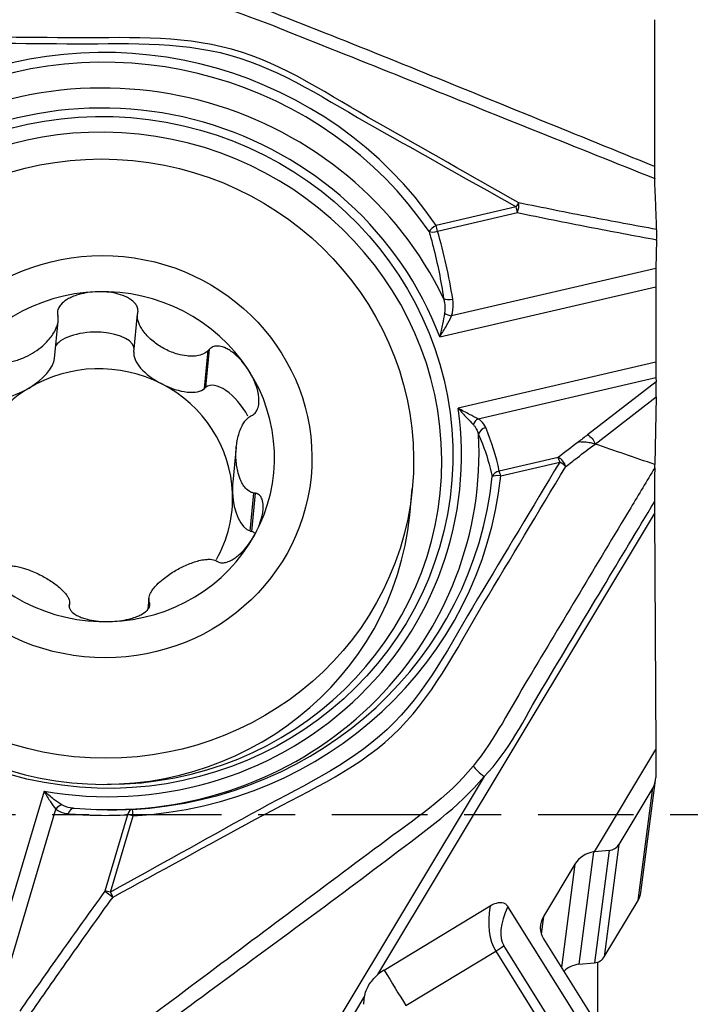
# Model space of a CAD drawing. Units: millimetres. Extents: x -41 to 82, y -31 to 42.
# Drawn here: x 58 to 65, y -2 to 9 of the extents above; entities that cross this region are included whole.
import ezdxf

# ---------------------------------------------------------------- set-up
doc = ezdxf.new("R2010")
doc.units = ezdxf.units.MM
doc.linetypes.add('CENTER', pattern=[47.5, 22, -8.5, 8.5, -8.5])
doc.layers.get('0').update_dxf_attribs({"linetype": 'CONTINUOUS'})
for name, color, linetype in [('1', 4, 'CONTINUOUS'), ('2', 7, 'CONTINUOUS'), ('SK4', 2, 'CENTER')]:
    doc.layers.add(name, color=color, linetype=linetype)
doc.styles.add('DEFAULT', font='simplex.shx')
doc.dimstyles.get("Standard").update_dxf_attribs({"dimtxt": 0.18, "dimasz": 0.18, "dimexe": 0.18, "dimexo": 0.0625, "dimgap": 0.09, "dimtad": 1, "dimzin": 0, "dimdsep": 52, "dimtxsty": 'Standard', "dimcen": 0.09, "dimadec": 0, "dimazin": 0, "dimtfac": 1, "dimtdec": 4, "dimtofl": 0, "dimtmove": 0, "dimatfit": 3, "dimfxl": 1, "dimtolj": 1, "dimtzin": 0, "dimarcsym": 0})

# ---------------------------------------------------------------- blocks, each defined once
blk = doc.blocks.new('DimnDraft3D3')
at = {"layer": '2'}
for p, q in [((0, 1.5), (0, 37.625)), ((65, 16.375), (65, 37.625)), ((0, 34.625), (2.999999, 35.019957)), ((2.999999, 35.019957), (3.000001, 34.230043)), ((65, 34.625), (61.999999, 35.019957)), ((62.000001, 34.230043), (61.999999, 35.019957)), ((65, 34.625), (0, 34.625)), ((0, 34.625), (3.000001, 34.230043)), ((65, 34.625), (62.000001, 34.230043))]:
    blk.add_line(p, q, dxfattribs=at)
at = {"layer": '2', "insert": (30.996053, 35.75), "char_height": 4.5, "attachment_point": 7, "line_spacing_factor": 1.084337, "style": 'DEFAULT'}
blk.add_mtext('\\W01.000;\\fsimplex.shx,bigfont.shx;65 ', dxfattribs=at)
blk = doc.blocks.new('_CLOSED')
at = {"lineweight": -2}
for p, q in [((-1, 0.166667), (0, 0)), ((-1, 0.166667), (-1, -0.166667)), ((0, 0), (-1, -0.166667)), ((0, 0), (-1, 0))]:
    blk.add_line(p, q, dxfattribs=at)

msp = doc.modelspace()

# ---------------------------------------------------------------- linework, layer by layer
at = {"layer": '1'}
for p, q in [((64.9676, 9.1592), (64.9676, 7.4681)), ((63.3738, 7.0026), (62.4521, 6.7885)), ((62.4669, 6.7221), (63.3885, 6.9361)), ((64.9926, 6.6238), (64.9848, 6.2916)), ((64.9848, 6.2916), (62.6293, 5.7445)), ((62.4921, 5.5031), (64.9825, 6.0815)), ((64.9825, 6.0815), (64.9825, 5.2106)), ((58.0505, 5.2549), (58.0929, 5.6854)), ((58.9668, 5.329), (59.0098, 5.7663)), ((59.7806, 4.9096), (59.8236, 5.3468)), ((59.7953, 4.9233), (59.8386, 5.3636)), ((64.9825, 5.2106), (62.7036, 4.6813)), ((62.9341, 4.5605), (64.9848, 5.0368)), ((64.9848, 5.0368), (64.9868, 4.9835)), ((59.7806, 4.9096), (59.7953, 4.9233)), ((64.9868, 4.9835), (64.1961, 4.3743)), ((64.2819, 4.2687), (64.9878, 4.8126)), ((64.9878, 4.8126), (64.9714, 4.0321)), ((60.1469, 4.231), (60.1073, 3.8284)), ((63.8588, 4.1144), (63.1787, 3.9564)), ((63.1951, 3.9021), (63.8751, 4.06)), ((62.1457, 3.4491), (62.1753, 3.7501)), ((60.3071, 3.266), (60.3501, 3.7033)), ((60.3268, 3.2606), (60.3701, 3.7008)), ((61.7802, -1.8454), (64.9682, 3.4634)), ((64.9682, 3.4634), (64.9814, 0.746)), ((60.3071, 3.266), (60.3268, 3.2606)), ((58.2218, 2.4001), (58.224, 2.4221)), ((59.1396, 2.4894), (59.1274, 2.3651)), ((59.1361, 2.3764), (59.1434, 2.4506)), ((59.1455, 2.4017), (59.1488, 2.4345)), ((64.2742, -0.4317), (64.9814, 0.746)), ((64.9814, 0.746), (64.9814, 0.4244)), ((63.0027, 0.4368), (60.4125, -3.8765)), ((64.8106, -0.9012), (64.9794, 0.3942)), ((57.9309, 0.2685), (57.2234, -2.1098)), ((64.9479, 0.3039), (64.558, -0.3455)), ((64.7791, -0.9915), (64.9479, 0.3039)), ((57.3978, -2.1891), (58.0669, 0.0604)), ((58.8946, -0.0046), (58.6328, -0.8848)), ((58.6954, -0.8964), (58.9572, -0.0162)), ((64.2654, -0.433), (64.0966, -1.7279)), ((64.2742, -0.4317), (64.2654, -0.433)), ((64.4436, -0.4161), (64.2742, -0.4317)), ((64.4436, -0.4161), (64.2748, -1.7115)), ((64.558, -0.3455), (64.3891, -1.6409)), ((64.0509, -0.5729), (63.688, -1.1774)), ((64.0509, -0.5729), (63.8953, -1.7669)), ((64.3891, -1.6409), (64.7791, -0.9915)), ((61.8511, -1.794), (63.0745, -1.054)), ((64.6643, -3.2758), (63.2764, -1.0619)), ((63.688, -1.1774), (63.6616, -1.3795)), ((63.6871, -1.4348), (64.8152, -3.2343)), ((62.1029, -2.2042), (63.1374, -1.5784)), ((63.1374, -1.5784), (64.1468, -3.1886)), ((64.2395, -3.1227), (63.2301, -1.5125)), ((64.0966, -1.7279), (64.2748, -1.7115)), ((64.3118, -1.7034), (64.3118, -2.4311)), ((60.5637, -3.8712), (61.6226, -2.1079))]:
    msp.add_line(p, q, dxfattribs=at)
for centre, major_axis, ratio, start_param, end_param in [((58.663, 4.3791), (-4.5189, 0.5889), 0.965377, -2.4282133, -1.0215723), ((58.6606, 4.3599), (4.4232, -0.5765), 0.965377, 0.7133793, 2.1200203), ((58.6412, 4.2114), (4.2707, -0.5566), 0.965377, 0.5643118, 2.2690878), ((58.6361, 4.1721), (4.0743, -0.531), 0.965377, 0.4761614, 2.3572383), ((58.6273, 4.1046), (-3.8582, 0.5028), 0.965377, -1.4456401, 0), ((58.6273, 4.1046), (-3.8582, 0.5028), 0.965377, 1.7035774, -1.4456401), ((63.3704, 6.9767), (-0.049, -0.0872), 0.1004, -2.4775709, -1.8152097), ((63.3704, 6.9767), (-0.0205, -0.0979), 0.279186, 1.2026047, 2.4489588), ((63.3704, 6.9767), (0.0226, -0.0974), 0.09421, 1.1195037, 1.8176354), ((62.4487, 6.7627), (-0.0825, -0.0566), 0.19725, -1.745814, -0.4368171), ((62.4487, 6.7627), (0.096, 0.028), 0.440961, -2.6612323, -1.5102514), ((62.4487, 6.7627), (0.0226, -0.0974), 0.09421, 1.1195037, 1.8176354), ((58.4214, 5.1325), (-0.457, 5.2078), 0.820481, -1.4878227, -1.3333225), ((64.9926, 6.1591), (-0.0025, -0.3086), 0.03172, -2.0144461, -1.3163144), ((58.6197, 4.1227), (1.959, -0.1928), 0.965613, 1.7044631, 2.7516607), ((58.6197, 4.1227), (1.959, -0.1928), 0.965613, 0.6572656, 1.7044631), ((62.6236, 5.9784), (0.0988, 0.0155), 0.431762, -2.7010676, -1.4543733), ((62.6112, 5.7851), (0.0951, -0.0308), 0.345826, -2.1895708, -1.268965), ((58.5058, 5.3466), (-0.4648, -0.0133), 0.453769, 3.0874999, -0.3371258), ((57.6409, 5.093), (-0.3957, -0.2335), 0.464818, 1.5908761, 2.8141361), ((59.389, 5.1473), (-0.413, 0.2095), 0.457631, 0.1365514, 1.556548), ((58.5739, 3.6569), (1.5242, -0.15), 0.965613, 1.1808643, 2.2280619), ((58.6197, 4.1227), (1.959, -0.1928), 0.965613, -0.389932, 0.6572656), ((64.9926, 5.2882), (-0.0025, -0.3086), 0.03172, -1.3163144, -0.6181827), ((58.5739, 3.6569), (-1.5242, 0.15), 0.965613, -0.9135308, -0.1323702), ((57.6409, 5.093), (-0.3957, -0.2335), 0.464818, 0.1708796, 1.5908761), ((58.5739, 3.6569), (-1.5242, 0.15), 0.965613, -3.0079259, -1.9607283), ((59.389, 5.1473), (-0.413, 0.2095), 0.457631, 1.556548, 2.9765446), ((60.0538, 4.5487), (-0.2518, 0.3795), 0.473127, -1.7739685, 0.0387317), ((64.9845, 4.8915), (-0.0005, 0.1258), 0.030535, -2.2488597, -0.7517475), ((58.6361, 4.1721), (4.0743, -0.531), 0.965377, -1.6182337, 0.2628432), ((62.947, 4.4803), (-0.0536, -0.0844), 0.678931, -2.2237735, -1.3031677), ((63.0358, 4.377), (-0.0922, -0.0388), 0.804336, -1.7636299, -0.5169355), ((58.8726, 3.3795), (-4.3582, -0.1351), 0.767733, -3.0088124, -2.8543123), ((58.6412, 4.2114), (4.2707, -0.5566), 0.965377, -1.4411951, 0.1746927), ((58.5879, 3.7993), (-3.5578, 0.3502), 0.965613, 0, 3.1414946), ((63.8717, 4.0342), (-0.061, 0.0792), 0.552749, -2.2722025, -0.7750916), ((63.8717, 4.0342), (0.0226, -0.0974), 0.09421, 1.8176354, 2.5157671), ((63.8717, 4.0342), (-0.0857, 0.0515), 0.240425, -2.4262689, -1.4663384), ((58.6606, 4.3599), (4.4232, -0.5765), 0.965377, -1.3810158, 0.0256252), ((58.663, 4.3791), (-4.5189, 0.5889), 0.965377, 1.7605769, -3.1159674), ((63.1917, 3.8762), (-0.0979, -0.0202), 0.8121, -1.6057518, -0.4547709), ((63.1917, 3.8762), (-0.0995, 0.0103), 0.260774, -1.5777198, -0.2687228), ((63.1917, 3.8762), (0.0226, -0.0974), 0.09421, 1.8176354, 2.5157671), ((60.322, 3.7112), (-0.0194, 0.4492), 0.485452, 1.2858944, 1.5649241), ((58.5739, 3.6569), (-1.5242, 0.15), 0.965613, 2.7359693, -3.0079259), ((60.322, 3.7112), (-0.0194, 0.4492), 0.485452, 1.5649241, 2.9849207), ((64.9845, 3.8383), (-0.0022, -0.9745), 0.017143, -1.3278523, -1.1758509), ((58.6197, 4.1227), (1.959, -0.1928), 0.965613, -1.4371295, -0.389932), ((60.1219, 2.8591), (-0.2197, -0.3947), 0.480963, 3.0319584, -3.0668148), ((58.6197, 4.1227), (1.959, -0.1928), 0.965613, -2.4843271, -1.4371295), ((63.0096, 0.4899), (-0.1584, 0.1301), 0.223464, 0.7855092, 1.7093091), ((64.7315, 0.4265), (-0.2479, 0.0323), 0.965377, 2.7431501, -3.0164365), ((58.1261, 0.023), (-0.0635, -0.0773), 0.697645, -2.4052366, -1.4846308), ((58.2691, -0.0302), (-0.0088, -0.0996), 0.657299, 3.139066, -1.897425), ((59.5434, 3.9998), (-4.1676, -2.3049), 0.787687, 0.8622529, 1.016753), ((58.9538, -0.042), (0.0052, -0.0999), 0.625045, -3.138504, -1.9875231), ((58.9538, -0.042), (-0.0054, 0.0999), 0.049209, -1.3114109, -0.0024139), ((58.9538, -0.042), (-0.0958, 0.0285), 0.257768, -1.5293455, -0.8312138), ((64.2958, -0.6908), (-0.2721, -0.0813), 0.912025, -1.7286958, -0.7851475), ((64.4281, -0.2719), (0.1487, -0.0194), 0.965377, -1.3419909, -0.3984426), ((58.692, -0.9222), (-0.0809, 0.0588), 0.062178, 0.7968659, 2.04322), ((58.692, -0.9222), (-0.0958, 0.0285), 0.257768, -1.5293455, -0.8312138), ((58.692, -0.9222), (-0.0484, 0.0875), 0.158308, -2.0216041, -1.3592429), ((64.5627, -0.8689), (0.2479, -0.0323), 0.965377, -0.3984426, -0.000002), ((64.5201, -0.2495), (-1.3139, -1.4125), 0.457532, -0.6168196, -0.1218854), ((64.676, -0.3079), (-1.4286, -1.228), 0.319296, -0.6019099, -0.0482373), ((63.9328, -1.2953), (-0.2721, -0.0813), 0.912025, -0.7851475, 0.2469097), ((63.0742, -1.4541), (0.2796, 0.1753), 0.421259, -1.608741, -1.2596751), ((64.2593, -1.5673), (-0.1487, 0.0194), 0.965377, 1.7996017, 2.7431501), ((62.0799, -2.1589), (0.4235, 0.2151), 0.906288, 1.6522879, 1.837442), ((61.9114, -1.8273), (-0.5175, 0.8557), 0.034405, 1.5109705, 2.0059046), ((64.1256, -1.9972), (0.2777, -0.0362), 0.965377, 1.7996017, 2.5098886), ((62.0799, -2.1589), (0.4235, 0.2151), 0.906288, 2.5143314, 2.6994855)]:
    msp.add_ellipse(centre, major_axis=major_axis, ratio=ratio, start_param=start_param, end_param=end_param, dxfattribs=at)
for centre, major_axis, ratio in [((58.6361, 4.1721), (3.9751, -0.5181), 0.965377), ((58.6175, 4.1002), (-3.5578, 0.3502), 0.965613), ((58.6197, 4.1227), (-2.3885, 0.2351), 0.965613)]:
    msp.add_ellipse(centre, major_axis=major_axis, ratio=ratio, dxfattribs=at)
for points, knots in [([(64.9676, 7.4681), (64.0848, 7.8258), (63.2022, 8.1841), (61.8789, 8.723), (61.4372, 8.9005), (60.551, 9.2461), (60.1133, 9.4382), (59.6413, 9.5083)], [0, 0, 0, 0, 0.5, 0.5, 0.75, 0.75, 1, 1, 1, 1]), ([(59.6207, 9.3732), (60.0992, 9.304), (60.5344, 9.1026), (61.4222, 8.7521), (61.8658, 8.5746), (63.1957, 8.0391), (64.0827, 7.6833), (64.9698, 7.3282)], [0, 0, 0, 0, 0.25, 0.25, 0.5, 0.5, 1, 1, 1, 1]), ([(63.4036, 7.0484), (62.8593, 7.3572), (62.315, 7.6659), (61.226, 8.2823), (60.7079, 8.6454), (59.4765, 8.9909), (58.8368, 8.9449), (57.5687, 8.9559), (56.9347, 8.9615), (56.3007, 8.967)], [0, 0, 0, 0, 0.25, 0.25, 0.5, 0.5, 0.75, 0.75, 1, 1, 1, 1]), ([(56.3021, 8.8989), (56.9328, 8.8934), (57.5636, 8.8879), (58.825, 8.8769), (59.4617, 8.9207), (60.6866, 8.5787), (61.2039, 8.2206), (62.2892, 7.6122), (62.8316, 7.3075), (63.3738, 7.0026)], [0, 0, 0, 0, 0.25, 0.25, 0.5, 0.5, 0.75, 0.75, 1, 1, 1, 1]), ([(64.9676, 7.4681), (64.9676, 7.4412), (64.9678, 7.4152), (64.9684, 7.3708), (64.9689, 7.3515), (64.9696, 7.3336), (64.9697, 7.3308), (64.9698, 7.3282)], [0, 0, 0, 0, 0.4677472, 0.4677472, 0.9140741, 0.9140741, 1, 1, 1, 1]), ([(64.9927, 6.7413), (64.9899, 6.8305), (64.9869, 6.9162), (64.9794, 7.1157), (64.9747, 7.2256), (64.9698, 7.3282)], [0, 0, 0, 0, 0.4109843, 0.4109843, 1, 1, 1, 1]), ([(64.9927, 6.7413), (64.7385, 6.7873), (64.4846, 6.8345), (63.9548, 6.9364), (63.6788, 6.9913), (63.4036, 7.0484)], [0, 0, 0, 0, 0.4782554, 0.4782554, 1, 1, 1, 1]), ([(63.3885, 6.9361), (63.6643, 6.8785), (63.9407, 6.823), (64.4755, 6.7193), (64.7339, 6.6709), (64.9926, 6.6238)], [0, 0, 0, 0, 0.5178669, 0.5178669, 1, 1, 1, 1]), ([(62.3693, 6.7183), (62.3857, 6.661), (62.4012, 6.6035), (62.466, 6.3484), (62.5065, 6.1482), (62.5371, 5.9462)], [0, 0, 0, 0, 0.2263758, 0.2263758, 1, 1, 1, 1]), ([(64.9926, 6.6238), (64.9928, 6.6342), (64.993, 6.6455), (64.9933, 6.6682), (64.9934, 6.68), (64.9934, 6.7017), (64.9933, 6.7121), (64.9931, 6.7287), (64.9929, 6.7355), (64.9927, 6.7413)], [0, 0, 0, 0, 0.26492, 0.26492, 0.5304168, 0.5304168, 0.7876546, 0.7876546, 1, 1, 1, 1]), ([(58.5432, 6.0232), (58.5348, 6.0229), (58.5265, 6.0225), (58.4821, 6.02), (58.4461, 6.0159), (58.3751, 6.0032), (58.3398, 5.9947), (58.2827, 5.9759), (58.2602, 5.9672), (58.222, 5.9492), (58.2058, 5.9405), (58.1657, 5.9151), (58.1424, 5.8964), (58.1122, 5.8607), (58.1024, 5.8456), (58.0886, 5.8133), (58.0847, 5.7955), (58.0845, 5.7721), (58.0849, 5.766), (58.0857, 5.76)], [0, 0, 0, 0, 0.0429952, 0.0429952, 0.2287459, 0.2287459, 0.4146997, 0.4146997, 0.5383351, 0.5383351, 0.632242, 0.632242, 0.7836564, 0.7836564, 0.8751456, 0.8751456, 0.9679426, 0.9679426, 1, 1, 1, 1]), ([(59.0136, 5.7887), (59.0152, 5.8055), (59.0132, 5.823), (59.0036, 5.8531), (58.9967, 5.8665), (58.9753, 5.8972), (58.9585, 5.9134), (58.925, 5.9388), (58.9084, 5.9489), (58.8742, 5.9666), (58.8565, 5.9742), (58.8045, 5.9933), (58.7693, 6.0025), (58.6983, 6.0158), (58.6623, 6.02), (58.5986, 6.0237), (58.5709, 6.024), (58.5432, 6.0232)], [0, 0, 0, 0, 0.0904884, 0.0904884, 0.1676153, 0.1676153, 0.2864827, 0.2864827, 0.3859882, 0.3859882, 0.4851709, 0.4851709, 0.6714951, 0.6714951, 0.8573093, 0.8573093, 1, 1, 1, 1]), ([(62.5371, 5.9462), (62.5407, 5.931), (62.5438, 5.9156), (62.5522, 5.8594), (62.5537, 5.8172), (62.5473, 5.7761)], [0, 0, 0, 0, 0.2741909, 0.2741909, 1, 1, 1, 1]), ([(62.6293, 5.7445), (62.6442, 5.7907), (62.6492, 5.8393), (62.6462, 5.9035), (62.6444, 5.9208), (62.6417, 5.9378)], [0, 0, 0, 0, 0.7321282, 0.7321282, 1, 1, 1, 1]), ([(57.3124, 5.2689), (57.3237, 5.2573), (57.337, 5.2479), (57.3742, 5.2281), (57.4001, 5.2209), (57.4477, 5.2139), (57.4697, 5.213), (57.5138, 5.2147), (57.536, 5.2172), (57.5799, 5.225), (57.6019, 5.2303), (57.6453, 5.2433), (57.6668, 5.2509), (57.7252, 5.2747), (57.7617, 5.2931), (57.8635, 5.3545), (57.9268, 5.4054), (58.0098, 5.499), (58.0374, 5.5368), (58.0723, 5.6045), (58.0836, 5.6333), (58.0936, 5.6835), (58.0951, 5.7051), (58.0919, 5.7298), (58.0913, 5.7338), (58.0904, 5.7377)], [0, 0, 0, 0, 0.0474444, 0.0474444, 0.1262633, 0.1262633, 0.1912744, 0.1912744, 0.2561163, 0.2561163, 0.3208882, 0.3208882, 0.3856283, 0.3856283, 0.4992659, 0.4992659, 0.7183509, 0.7183509, 0.8451337, 0.8451337, 0.9293597, 0.9293597, 0.9886223, 0.9886223, 1, 1, 1, 1]), ([(59.8236, 5.3468), (59.8127, 5.3346), (59.7996, 5.3243), (59.7625, 5.3022), (59.7364, 5.2934), (59.688, 5.2834), (59.6654, 5.2811), (59.6202, 5.28), (59.5975, 5.2812), (59.5407, 5.2875), (59.5066, 5.2944), (59.4482, 5.3108), (59.4235, 5.3191), (59.3746, 5.3385), (59.3504, 5.3495), (59.3048, 5.373), (59.2834, 5.3853), (59.2418, 5.4117), (59.2216, 5.4259), (59.1825, 5.4562), (59.1637, 5.4723), (59.128, 5.5063), (59.1111, 5.5242), (59.0797, 5.5621), (59.0652, 5.582), (59.0426, 5.6194), (59.0337, 5.6366), (59.0154, 5.6814), (59.0079, 5.7106), (59.0077, 5.7485), (59.0084, 5.7574), (59.0098, 5.7663)], [0, 0, 0, 0, 0.0475158, 0.0475158, 0.1264533, 0.1264533, 0.1915623, 0.1915623, 0.2565018, 0.2565018, 0.3541352, 0.3541352, 0.4266049, 0.4266049, 0.5000213, 0.5000213, 0.5676878, 0.5676878, 0.6353616, 0.6353616, 0.703055, 0.703055, 0.7707917, 0.7707917, 0.8386285, 0.8386285, 0.8921001, 0.8921001, 0.9748166, 0.9748166, 1, 1, 1, 1]), ([(62.5473, 5.7761), (62.541, 5.7355), (62.5331, 5.6933), (62.5148, 5.6029), (62.5039, 5.554), (62.4927, 5.5056), (62.4924, 5.5044), (62.4921, 5.5031)], [0, 0, 0, 0, 0.452209, 0.452209, 0.9856588, 0.9856588, 1, 1, 1, 1]), ([(62.4921, 5.5031), (62.4927, 5.5041), (62.4934, 5.505), (62.5202, 5.5468), (62.5465, 5.5897), (62.5921, 5.67), (62.6122, 5.708), (62.6293, 5.7445)], [0, 0, 0, 0, 0.0125097, 0.0125097, 0.545812, 0.545812, 1, 1, 1, 1]), ([(60.2844, 5.1258), (60.2799, 5.1326), (60.2754, 5.1394), (60.2507, 5.1752), (60.229, 5.2032), (60.1824, 5.2559), (60.1574, 5.2809), (60.1128, 5.3186), (60.0941, 5.3327), (60.0598, 5.355), (60.0445, 5.3638), (60.0033, 5.3835), (59.9762, 5.3928), (59.932, 5.3983), (59.9149, 5.3981), (59.8821, 5.3915), (59.866, 5.3847), (59.8475, 5.3715), (59.8429, 5.3677), (59.8386, 5.3636)], [0, 0, 0, 0, 0.0429952, 0.0429952, 0.2287459, 0.2287459, 0.4146997, 0.4146997, 0.5383351, 0.5383351, 0.632242, 0.632242, 0.7836564, 0.7836564, 0.8751456, 0.8751456, 0.9679426, 0.9679426, 1, 1, 1, 1]), ([(60.3338, 4.6013), (60.3478, 4.6096), (60.3606, 4.6211), (60.3796, 4.6463), (60.3867, 4.6595), (60.4005, 4.6946), (60.4051, 4.7177), (60.4087, 4.7598), (60.4085, 4.7793), (60.4056, 4.8176), (60.4029, 4.8367), (60.3923, 4.8906), (60.382, 4.9251), (60.357, 4.9918), (60.3422, 5.0242), (60.313, 5.0795), (60.2992, 5.103), (60.2844, 5.1258)], [0, 0, 0, 0, 0.0904884, 0.0904884, 0.1676153, 0.1676153, 0.2864827, 0.2864827, 0.3859882, 0.3859882, 0.4851709, 0.4851709, 0.6714951, 0.6714951, 0.8573093, 0.8573093, 1, 1, 1, 1]), ([(62.9341, 4.5605), (62.9039, 4.5747), (62.8696, 4.5918), (62.7932, 4.6315), (62.7497, 4.6551), (62.7057, 4.6802), (62.7046, 4.6808), (62.7036, 4.6813)], [0, 0, 0, 0, 0.454188, 0.454188, 0.9874903, 0.9874903, 1, 1, 1, 1]), ([(62.7036, 4.6813), (62.7045, 4.6804), (62.7054, 4.6794), (62.7388, 4.6415), (62.7715, 4.6056), (62.829, 4.5437), (62.8547, 4.5167), (62.8776, 4.4931)], [0, 0, 0, 0, 0.0143412, 0.0143412, 0.547791, 0.547791, 1, 1, 1, 1]), ([(60.3501, 3.7033), (60.3355, 3.705), (60.3215, 3.7096), (60.2878, 3.7265), (60.2694, 3.7421), (60.2404, 3.7745), (60.2288, 3.791), (60.2083, 3.8259), (60.1993, 3.8445), (60.1796, 3.8929), (60.1701, 3.9237), (60.1573, 3.9792), (60.1529, 4.0036), (60.1464, 4.0534), (60.1443, 4.079), (60.1423, 4.1287), (60.1423, 4.1528), (60.1441, 4.2012), (60.1461, 4.2256), (60.1519, 4.2743), (60.1558, 4.2986), (60.166, 4.3469), (60.1722, 4.3709), (60.1872, 4.418), (60.196, 4.4412), (60.2146, 4.481), (60.2239, 4.498), (60.2504, 4.5385), (60.2697, 4.5613), (60.2994, 4.5831), (60.3067, 4.5877), (60.3144, 4.5915)], [0, 0, 0, 0, 0.0475158, 0.0475158, 0.1264533, 0.1264533, 0.1915623, 0.1915623, 0.2565018, 0.2565018, 0.3541352, 0.3541352, 0.4266049, 0.4266049, 0.5000213, 0.5000213, 0.5676878, 0.5676878, 0.6353616, 0.6353616, 0.703055, 0.703055, 0.7707917, 0.7707917, 0.8386285, 0.8386285, 0.8921001, 0.8921001, 0.9748166, 0.9748166, 1, 1, 1, 1]), ([(63.0228, 4.4572), (63.011, 4.4853), (62.9927, 4.5122), (62.9571, 4.5444), (62.9462, 4.5528), (62.9341, 4.5605)], [0, 0, 0, 0, 0.7263712, 0.7263712, 1, 1, 1, 1]), ([(62.8776, 4.4931), (62.8862, 4.4842), (62.8938, 4.4749), (62.9191, 4.4387), (62.9318, 4.4096), (62.9402, 4.3799)], [0, 0, 0, 0, 0.2668149, 0.2668149, 1, 1, 1, 1]), ([(62.9402, 4.3799), (62.9557, 4.344), (62.9704, 4.3079), (63.0315, 4.1476), (63.069, 4.0212), (63.0965, 3.893)], [0, 0, 0, 0, 0.2263756, 0.2263756, 1, 1, 1, 1]), ([(63.9446, 4.0088), (63.9886, 4.0427), (64.0326, 4.0767), (64.145, 4.1633), (64.2135, 4.216), (64.2819, 4.2687)], [0, 0, 0, 0, 0.3914123, 0.3914123, 1, 1, 1, 1]), ([(64.2819, 4.2687), (64.2674, 4.2737), (64.2492, 4.278), (64.2088, 4.2851), (64.1859, 4.288), (64.1444, 4.2912), (64.1258, 4.292), (64.1011, 4.2918), (64.0948, 4.2917), (64.0886, 4.2914)], [0, 0, 0, 0, 0.3275295, 0.3275295, 0.6656666, 0.6656666, 0.9156731, 0.9156731, 1, 1, 1, 1]), ([(63.8751, 4.06), (63.5598, 3.5349), (63.2444, 3.0097), (62.6137, 1.9594), (62.3396, 1.4042), (61.4303, 0.5526), (60.8547, 0.3014), (59.7754, -0.2981), (59.2355, -0.5974), (58.6954, -0.8964)], [0, 0, 0, 0, 0.25, 0.25, 0.5, 0.5, 0.75, 0.75, 1, 1, 1, 1]), ([(58.7256, -0.9535), (59.2706, -0.6556), (59.8156, -0.3579), (60.9053, 0.2375), (61.4876, 0.4821), (62.4051, 1.3332), (62.6765, 1.8972), (63.3106, 2.953), (63.6276, 3.4809), (63.9446, 4.0088)], [0, 0, 0, 0, 0.25, 0.25, 0.5, 0.5, 0.75, 0.75, 1, 1, 1, 1]), ([(64.9706, 3.994), (64.8787, 3.841), (64.7868, 3.6879), (64.3018, 2.8802), (63.9087, 2.2256), (63.3103, 1.2292), (63.129, 0.8687), (62.877, 0.5568)], [0, 0, 0, 0, 0.1331483, 0.1331483, 0.7026149, 0.7026149, 1, 1, 1, 1]), ([(64.9706, 3.994), (64.9698, 3.9531), (64.9692, 3.9088), (64.968, 3.7885), (64.9677, 3.7105), (64.9677, 3.6257), (64.9677, 3.6148), (64.9677, 3.6039)], [0, 0, 0, 0, 0.3305844, 0.3305844, 0.9142855, 0.9142855, 1, 1, 1, 1]), ([(60.3609, 3.2253), (60.3648, 3.2324), (60.3686, 3.2395), (60.3883, 3.2778), (60.4026, 3.3096), (60.4269, 3.3743), (60.4371, 3.4072), (60.4495, 3.4624), (60.4533, 3.4846), (60.4571, 3.5234), (60.4578, 3.5402), (60.4565, 3.5831), (60.4526, 3.6094), (60.4383, 3.6469), (60.4308, 3.6602), (60.4114, 3.6822), (60.399, 3.6911), (60.3804, 3.6983), (60.3753, 3.6998), (60.3701, 3.7008)], [0, 0, 0, 0, 0.0429952, 0.0429952, 0.2287459, 0.2287459, 0.4146997, 0.4146997, 0.5383351, 0.5383351, 0.632242, 0.632242, 0.7836564, 0.7836564, 0.8751456, 0.8751456, 0.9679426, 0.9679426, 1, 1, 1, 1]), ([(63.0027, 0.4368), (63.2922, 0.7264), (63.4682, 1.1068), (63.909, 1.8409), (64.1405, 2.2264), (64.5706, 2.9426), (64.7692, 3.2733), (64.9677, 3.6039)], [0, 0, 0, 0, 0.3275369, 0.3275369, 0.6895456, 0.6895456, 1, 1, 1, 1]), ([(59.9374, 2.9097), (59.95, 2.9035), (59.965, 2.8998), (59.994, 2.8985), (60.0082, 2.9), (60.0437, 2.9078), (60.0652, 2.9164), (60.1026, 2.9357), (60.1191, 2.9461), (60.1506, 2.9684), (60.1657, 2.9806), (60.2072, 3.0171), (60.2322, 3.0432), (60.2783, 3.0977), (60.2996, 3.1264), (60.334, 3.1784), (60.348, 3.2016), (60.3609, 3.2253)], [0, 0, 0, 0, 0.0904884, 0.0904884, 0.1676153, 0.1676153, 0.2864827, 0.2864827, 0.3859882, 0.3859882, 0.4851709, 0.4851709, 0.6714951, 0.6714951, 0.8573093, 0.8573093, 1, 1, 1, 1]), ([(57.4102, 2.8415), (57.4207, 2.8493), (57.4334, 2.8552), (57.4694, 2.866), (57.4948, 2.8684), (57.5422, 2.8678), (57.5643, 2.8657), (57.6087, 2.8589), (57.6311, 2.8542), (57.6871, 2.8402), (57.7209, 2.8295), (57.7788, 2.8083), (57.8034, 2.7983), (57.852, 2.7769), (57.8762, 2.7653), (57.9217, 2.7418), (57.9432, 2.73), (57.985, 2.7054), (58.0054, 2.6925), (58.0448, 2.6659), (58.0638, 2.6521), (58.1, 2.6235), (58.1173, 2.6086), (58.1494, 2.578), (58.1643, 2.5621), (58.1877, 2.5328), (58.197, 2.5195), (58.2163, 2.4851), (58.2245, 2.4631), (58.2257, 2.4351), (58.2252, 2.4285), (58.224, 2.4221)], [0, 0, 0, 0, 0.0475158, 0.0475158, 0.1264533, 0.1264533, 0.1915623, 0.1915623, 0.2565018, 0.2565018, 0.3541352, 0.3541352, 0.4266049, 0.4266049, 0.5000213, 0.5000213, 0.5676878, 0.5676878, 0.6353616, 0.6353616, 0.703055, 0.703055, 0.7707917, 0.7707917, 0.8386285, 0.8386285, 0.8921001, 0.8921001, 0.9748166, 0.9748166, 1, 1, 1, 1]), ([(59.1434, 2.4506), (59.1395, 2.4624), (59.1384, 2.4751), (59.1412, 2.5084), (59.1486, 2.5296), (59.1675, 2.5667), (59.1783, 2.5833), (59.2025, 2.6154), (59.2162, 2.6311), (59.2528, 2.6692), (59.2772, 2.6913), (59.3226, 2.728), (59.3429, 2.7432), (59.3851, 2.7726), (59.4072, 2.7869), (59.4507, 2.8131), (59.4721, 2.8252), (59.5157, 2.8481), (59.538, 2.8589), (59.583, 2.8792), (59.6059, 2.8886), (59.652, 2.9055), (59.6753, 2.9131), (59.722, 2.9259), (59.7455, 2.9312), (59.7872, 2.9376), (59.8055, 2.9394), (59.8508, 2.9404), (59.878, 2.9376), (59.9083, 2.9264), (59.9152, 2.9232), (59.9214, 2.9194)], [0, 0, 0, 0, 0.0475158, 0.0475158, 0.1264533, 0.1264533, 0.1915623, 0.1915623, 0.2565018, 0.2565018, 0.3541352, 0.3541352, 0.4266049, 0.4266049, 0.5000213, 0.5000213, 0.5676878, 0.5676878, 0.6353616, 0.6353616, 0.703055, 0.703055, 0.7707917, 0.7707917, 0.8386285, 0.8386285, 0.8921001, 0.8921001, 0.9748166, 0.9748166, 1, 1, 1, 1]), ([(58.2208, 2.4057), (58.2197, 2.3934), (58.2221, 2.3804), (58.2325, 2.3576), (58.2396, 2.3474), (58.2617, 2.3236), (58.2788, 2.3108), (58.3129, 2.2906), (58.3296, 2.2825), (58.3642, 2.2682), (58.3821, 2.262), (58.4344, 2.2463), (58.4698, 2.2387), (58.541, 2.2278), (58.577, 2.2243), (58.6408, 2.2215), (58.6686, 2.2213), (58.6963, 2.2222)], [0, 0, 0, 0, 0.0904884, 0.0904884, 0.1676153, 0.1676153, 0.2864827, 0.2864827, 0.3859882, 0.3859882, 0.4851709, 0.4851709, 0.6714951, 0.6714951, 0.8573093, 0.8573093, 1, 1, 1, 1]), ([(58.6963, 2.2222), (58.7046, 2.2224), (58.713, 2.2228), (58.7573, 2.2252), (58.7932, 2.2289), (58.8641, 2.24), (58.8993, 2.2474), (58.9561, 2.2635), (58.9785, 2.2709), (59.0165, 2.2861), (59.0325, 2.2933), (59.0721, 2.3143), (59.0952, 2.3295), (59.1246, 2.3579), (59.1341, 2.3698), (59.1472, 2.3947), (59.1507, 2.4082), (59.1503, 2.4256), (59.1497, 2.4301), (59.1488, 2.4345)], [0, 0, 0, 0, 0.0429952, 0.0429952, 0.2287459, 0.2287459, 0.4146997, 0.4146997, 0.5383351, 0.5383351, 0.632242, 0.632242, 0.7836564, 0.7836564, 0.8751456, 0.8751456, 0.9679426, 0.9679426, 1, 1, 1, 1]), ([(62.877, 0.5568), (62.5803, 0.1897), (62.1839, -0.0686), (61.4313, -0.63), (61.0545, -0.9126), (59.9225, -1.7593), (59.1685, -2.3241), (58.4147, -2.8889)], [0, 0, 0, 0, 0.25, 0.25, 0.5, 0.5, 1, 1, 1, 1]), ([(58.5531, -2.9856), (59.3081, -2.4282), (60.0636, -1.8714), (61.1977, -1.0374), (61.5743, -0.7578), (62.3201, -0.1914), (62.7076, 0.0774), (63.0027, 0.4368)], [0, 0, 0, 0, 0.5, 0.5, 0.75, 0.75, 1, 1, 1, 1]), ([(58.1369, 0.1099), (58.1074, 0.1273), (58.0761, 0.1493), (58.008, 0.2014), (57.9706, 0.2329), (57.9328, 0.2667), (57.9318, 0.2676), (57.9309, 0.2685)], [0, 0, 0, 0, 0.452209, 0.452209, 0.9856588, 0.9856588, 1, 1, 1, 1]), ([(57.9309, 0.2685), (57.9314, 0.2675), (57.932, 0.2665), (57.9561, 0.2229), (57.9805, 0.1817), (58.0256, 0.1131), (58.0467, 0.0838), (58.0669, 0.0604)], [0, 0, 0, 0, 0.0125097, 0.0125097, 0.545812, 0.545812, 1, 1, 1, 1]), ([(58.0669, 0.0604), (58.0955, 0.0369), (58.1307, 0.0219), (58.1815, 0.0107), (58.1956, 0.0086), (58.21, 0.0073)], [0, 0, 0, 0, 0.7321282, 0.7321282, 1, 1, 1, 1]), ([(58.2782, 0.0694), (58.2642, 0.0707), (58.2504, 0.0725), (58.2014, 0.0814), (58.1668, 0.0924), (58.1369, 0.1099)], [0, 0, 0, 0, 0.2741909, 0.2741909, 1, 1, 1, 1]), ([(58.9484, 0.0578), (58.8969, 0.0551), (58.8456, 0.0533), (58.6198, 0.0486), (58.4474, 0.0544), (58.2782, 0.0694)], [0, 0, 0, 0, 0.2263758, 0.2263758, 1, 1, 1, 1]), ([(58.6328, -0.8848), (58.4608, -1.1217), (58.2901, -1.3597), (57.9628, -1.8211), (57.8059, -2.0443), (57.6499, -2.2681)], [0, 0, 0, 0, 0.5178669, 0.5178669, 1, 1, 1, 1]), ([(57.7543, -2.3261), (57.9073, -2.1058), (58.0611, -1.8862), (58.3845, -1.4284), (58.5544, -1.1904), (58.7256, -0.9535)], [0, 0, 0, 0, 0.4782554, 0.4782554, 1, 1, 1, 1]), ([(63.0745, -1.054), (63.0972, -1.0403), (63.1217, -1.0286), (63.1615, -1.0179), (63.1764, -1.0156), (63.203, -1.0156), (63.215, -1.0174), (63.2372, -1.0248), (63.2475, -1.0307), (63.2642, -1.0449), (63.2709, -1.0531), (63.2764, -1.0619)], [0, 0, 0, 0, 0.343444, 0.343444, 0.5350832, 0.5350832, 0.6935536, 0.6935536, 0.8531715, 0.8531715, 1, 1, 1, 1]), ([(61.6226, -2.1079), (61.6279, -2.0821), (61.6352, -2.0563), (61.6619, -1.9868), (61.6873, -1.9441), (61.7375, -1.8849), (61.7582, -1.8644), (61.7802, -1.8454)], [0, 0, 0, 0, 0.2614668, 0.2614668, 0.7271545, 0.7271545, 1, 1, 1, 1])]:
    msp.add_open_spline(points, degree=3, knots=knots, dxfattribs=at)
for points in [[(59.0098, 5.7663), (59.0111, 5.7738), (59.0124, 5.7812), (59.0136, 5.7887)], [(58.0857, 5.76), (58.0873, 5.7525), (58.0888, 5.7451), (58.0904, 5.7377)], [(59.8386, 5.3636), (59.8336, 5.358), (59.8286, 5.3524), (59.8236, 5.3468)], [(60.3144, 4.5915), (60.3209, 4.5948), (60.3274, 4.598), (60.3338, 4.6013)], [(64.1961, 4.3743), (64.1603, 4.3466), (64.1244, 4.319), (64.0886, 4.2914)], [(64.1961, 4.3743), (64.233, 4.3586), (64.2727, 4.3098), (64.2819, 4.2687)], [(64.0886, 4.2914), (64.012, 4.2324), (63.9354, 4.1734), (63.8588, 4.1144)], [(64.9714, 4.0321), (64.7416, 4.111), (64.5117, 4.1898), (64.2819, 4.2687)], [(64.9706, 3.994), (64.9709, 4.0067), (64.9712, 4.0194), (64.9714, 4.0321)], [(60.3701, 3.7008), (60.3635, 3.7017), (60.3568, 3.7025), (60.3501, 3.7033)], [(59.9214, 2.9194), (59.9268, 2.9162), (59.9321, 2.913), (59.9374, 2.9097)], [(58.224, 2.4221), (58.2229, 2.4166), (58.2219, 2.4112), (58.2208, 2.4057)], [(59.1488, 2.4345), (59.147, 2.4399), (59.1452, 2.4452), (59.1434, 2.4506)]]:
    msp.add_open_spline(points, degree=3, dxfattribs=at)
at = {"layer": 'SK4', "ltscale": 0.05}
msp.add_line((-29, 0), (70, 0), dxfattribs=at)

# ---------------------------------------------------------------- dimensions: what is measured, and where the dimension line sits
at = {"layer": '2', "lineweight": -3}
dim = msp.add_linear_dim(base=(0, 34.625), p1=(65, 16.375), p2=(0, 1.5), dimstyle='Standard', override={"dimtxt": 4.5, "dimasz": 3, "dimexe": 3, "dimexo": 1.5, "dimgap": 2.25, "dimtad": 1, "dimtih": 0, "dimdec": 3, "dimzin": 8, "dimpost": '<>', "dimtxsty": 'DEFAULT', "dimblk1": 'CLOSED', "dimblk2": 'CLOSED', "dimsah": 1, "dimclrd": 2, "dimclre": 2, "dimclrt": 7, "dimtdec": 3, "dimtofl": 1, "dimtmove": 0}, dxfattribs=at)
dim.commit()
dim.dimension.update_dxf_attribs({"geometry": 'DimnDraft3D3', "text_midpoint": (29.8711, 34.625)})

doc.saveas('drawing.dxf')
